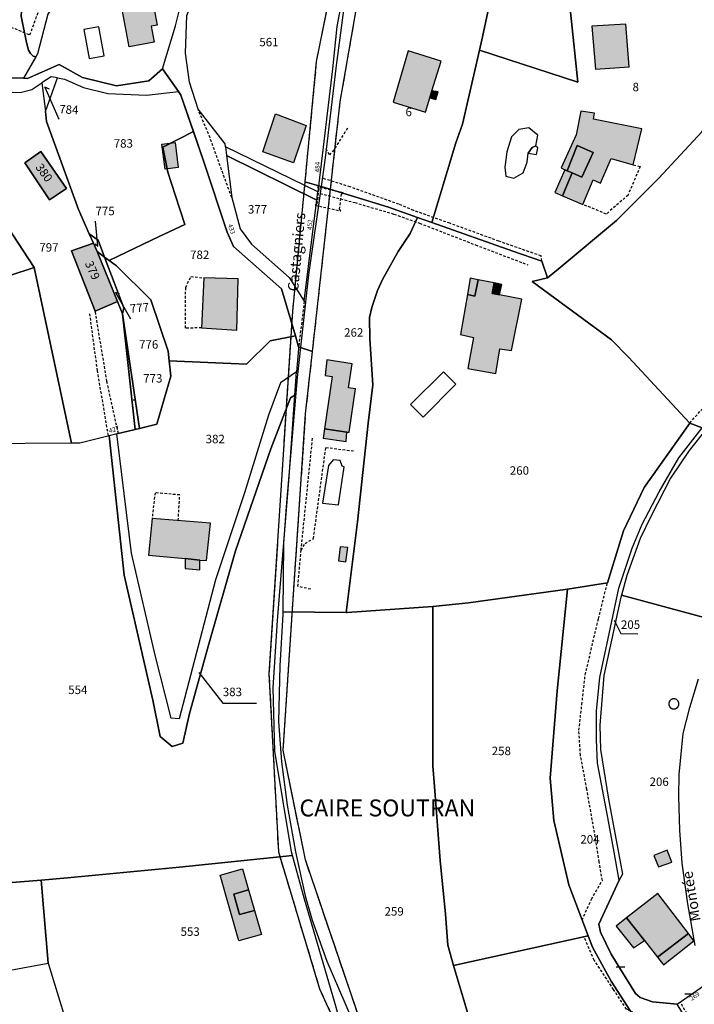
# Model space of a CAD drawing. Units: metres. Extents: x 1039839 to 1043116, y 6303868 to 6309809.
# Drawn here: x 1041347 to 1041506, y 6307798 to 6308031 of the extents above; entities that cross this region are included whole.
import ezdxf
from ezdxf.enums import TextEntityAlignment as Align

# ---------------------------------------------------------------- set-up
doc = ezdxf.new("R2010")
doc.units = ezdxf.units.M
doc.linetypes.add('TOPO1', pattern=[1, 0.6, -0.4])
doc.linetypes.add('TOPO2', pattern=[2.4, 2, -0.4])
doc.layers.get('0').update_dxf_attribs({"color": 255, "linetype": 'CONTINUOUS'})
for name, color, linetype in [('ig_cad_bati_dur', 152, 'CONTINUOUS'), ('ig_cad_bati_dur_hach', 24, 'CONTINUOUS'), ('ig_cad_bati_leger', 215, 'CONTINUOUS'), ('ig_cad_bati_leger_hach', 243, 'CONTINUOUS'), ('ig_cad_detail_lineaire', 252, 'TOPO1'), ('ig_cad_fleche_de_rattachement', 3, 'CONTINUOUS'), ('ig_cad_hydro', 140, 'CONTINUOUS'), ('ig_cad_lieudit', 7, 'ByLayer'), ('ig_cad_lieudit_texte', 210, 'CONTINUOUS'), ('ig_cad_mitoyennete', 230, 'CONTINUOUS'), ('ig_cad_nom_voie', 8, 'CONTINUOUS'), ('ig_cad_numero_voie', 40, 'CONTINUOUS'), ('ig_cad_parcel', 3, 'CONTINUOUS'), ('ig_cad_parcel_num', 3, 'CONTINUOUS'), ('ig_cad_piscine_etang_bassin', 4, 'CONTINUOUS'), ('ig_cad_section', 20, 'TOPO2')]:
    doc.layers.add(name, color=color, linetype=linetype)
doc.styles.add('Times New Roman', font='times.ttf')

# ---------------------------------------------------------------- blocks, each defined once
blk = doc.blocks.new('MUR_NON_MIT')
blk.add_line((-1, 0.5), (1, 0.5))

msp = doc.modelspace()

# ---------------------------------------------------------------- hatches: boundary and pattern name
at = {"layer": 'ig_cad_bati_dur_hach'}
for points in [[(1041369.83, 6308038.36), (1041377.16, 6308039.7), (1041379.02, 6308029.55), (1041377.62, 6308029.3), (1041378.32, 6308025.51), (1041372.38, 6308024.43)], [(1041481.67, 6308029.27), (1041482.6, 6308019.1), (1041490.52, 6308019.69), (1041489.77, 6308029.74)], [(1041443.94, 6308014.03), (1041446.1, 6308021.05), (1041438.28, 6308023.43), (1041434.73, 6308011.32), (1041442.38, 6308008.97), (1041443.41, 6308012.34)], [(1041475.33, 6307995.36), (1041475.87, 6307995.13), (1041478.22, 6308001.05), (1041482.05, 6307999.46), (1041479.31, 6307993.62), (1041477.07, 6307994.6), (1041474.81, 6307989.22), (1041479.55, 6307987.17), (1041482.04, 6307993), (1041483.75, 6307992.21), (1041486.27, 6307998.04), (1041491.5, 6307996.5), (1041493.49, 6308005.03), (1041482.08, 6308007.28), (1041482.31, 6308008.75), (1041479.13, 6308009.21), (1041478, 6308003.64), (1041474.47, 6307995.78)], [(1041383.23, 6308001.82), (1041383.98, 6307995.87), (1041380.9, 6307995.47), (1041380.15, 6308001.43)], [(1041351.54, 6307999.67), (1041347.78, 6307996.98), (1041353.57, 6307988.26), (1041357.6, 6307990.94)], [(1041364.82, 6307976.02), (1041363.95, 6307978.01), (1041358.79, 6307976.17), (1041364.4, 6307961.97), (1041369.63, 6307964.25)], [(1041398.18, 6307969.6), (1041390.04, 6307969.79), (1041389.5, 6307957.98), (1041397.84, 6307957.45)], [(1041454.88, 6307969.37), (1041454.08, 6307965.48), (1041452.31, 6307965.85), (1041450.67, 6307956.43), (1041453.77, 6307955.69), (1041452.43, 6307948.39), (1041458.99, 6307947.23), (1041459.93, 6307953.05), (1041462.76, 6307952.65), (1041465.18, 6307964.76), (1041459.92, 6307965.81), (1041458.17, 6307966.1), (1041458.64, 6307968.62)], [(1041423.83, 6307933.31), (1041424.39, 6307933.31), (1041425.86, 6307943.55), (1041424.19, 6307943.78), (1041425.05, 6307949.49), (1041419.11, 6307950.44), (1041418.71, 6307946.72), (1041420.33, 6307946.53), (1041418.52, 6307934.11)], [(1041389.12, 6307903.12), (1041390.66, 6307902.98), (1041391.59, 6307911.8), (1041377.82, 6307912.91), (1041376.95, 6307904.29), (1041385.65, 6307903.46)], [(1041393.91, 6307828.68), (1041399.2, 6307830.18), (1041400.62, 6307825.2), (1041397.09, 6307824.19), (1041398.48, 6307819.33), (1041402, 6307820.33), (1041403.63, 6307814.6), (1041398.34, 6307813.09)], [(1041504.54, 6307814.82), (1041497.32, 6307824.31), (1041489.93, 6307818.53), (1041494.14, 6307813.24), (1041497.18, 6307809.3)]]:
    msp.add_hatch(color=256, dxfattribs=at).paths.add_polyline_path(points)
at = {"layer": 'ig_cad_bati_leger_hach'}
for points in [[(1041443.94, 6308014.03), (1041443.41, 6308012.34), (1041444.88, 6308011.93), (1041445.37, 6308013.74)], [(1041406.98, 6308008.57), (1041414.19, 6308005.78), (1041411.2, 6307997.01), (1041403.96, 6307999.59)], [(1041475.87, 6307995.13), (1041477.07, 6307994.6), (1041479.31, 6307993.62), (1041482.05, 6307999.46), (1041478.22, 6308001.05)], [(1041475.33, 6307995.36), (1041472.97, 6307990.01), (1041474.81, 6307989.22), (1041477.07, 6307994.6), (1041475.87, 6307995.13)], [(1041454.88, 6307969.37), (1041452.99, 6307969.76), (1041452.31, 6307965.85), (1041454.08, 6307965.48)], [(1041458.64, 6307968.62), (1041458.17, 6307966.1), (1041459.92, 6307965.81), (1041460.42, 6307968.27)], [(1041423.83, 6307933.31), (1041418.52, 6307934.11), (1041418.21, 6307931.94), (1041423.64, 6307931.13)], [(1041422.23, 6307906.2), (1041421.86, 6307902.9), (1041423.56, 6307902.71), (1041424.04, 6307906.06)], [(1041389.12, 6307903.12), (1041385.65, 6307903.46), (1041385.63, 6307901.11), (1041389.08, 6307900.81)], [(1041496.32, 6307833.26), (1041497.47, 6307830.62), (1041500.6, 6307831.73), (1041499.53, 6307834.58)], [(1041397.09, 6307824.19), (1041400.62, 6307825.2), (1041402, 6307820.33), (1041398.48, 6307819.33)], [(1041489.93, 6307818.53), (1041487.44, 6307816.59), (1041491.54, 6307811.44), (1041494.14, 6307813.24)], [(1041504.54, 6307814.82), (1041497.18, 6307809.3), (1041498.63, 6307807.43), (1041505.82, 6307813.11)]]:
    msp.add_hatch(color=256, dxfattribs=at).paths.add_polyline_path(points)

# ---------------------------------------------------------------- linework, layer by layer
at = {"layer": 'ig_cad_bati_dur'}
for points in [[(1041369.83, 6308038.36), (1041377.16, 6308039.7), (1041379.02, 6308029.55), (1041377.62, 6308029.3), (1041378.32, 6308025.51), (1041372.38, 6308024.43)], [(1041481.67, 6308029.27), (1041482.6, 6308019.1), (1041490.52, 6308019.69), (1041489.77, 6308029.74)], [(1041443.94, 6308014.03), (1041446.1, 6308021.05), (1041438.28, 6308023.43), (1041434.73, 6308011.32), (1041442.38, 6308008.97), (1041443.41, 6308012.34)], [(1041475.33, 6307995.36), (1041475.87, 6307995.13), (1041478.22, 6308001.05), (1041482.05, 6307999.46), (1041479.31, 6307993.62), (1041477.07, 6307994.6), (1041474.81, 6307989.22), (1041479.55, 6307987.17), (1041482.04, 6307993), (1041483.75, 6307992.21), (1041486.27, 6307998.04), (1041491.5, 6307996.5), (1041493.49, 6308005.03), (1041482.08, 6308007.28), (1041482.31, 6308008.75), (1041479.13, 6308009.21), (1041478, 6308003.64), (1041474.47, 6307995.78)], [(1041383.23, 6308001.82), (1041383.98, 6307995.87), (1041380.9, 6307995.47), (1041380.15, 6308001.43)], [(1041351.54, 6307999.67), (1041347.78, 6307996.98), (1041353.57, 6307988.26), (1041357.6, 6307990.94)], [(1041364.82, 6307976.02), (1041363.95, 6307978.01), (1041358.79, 6307976.17), (1041364.4, 6307961.97), (1041369.63, 6307964.25)], [(1041398.18, 6307969.6), (1041390.04, 6307969.79), (1041389.5, 6307957.98), (1041397.84, 6307957.45)], [(1041454.88, 6307969.37), (1041454.08, 6307965.48), (1041452.31, 6307965.85), (1041450.67, 6307956.43), (1041453.77, 6307955.69), (1041452.43, 6307948.39), (1041458.99, 6307947.23), (1041459.93, 6307953.05), (1041462.76, 6307952.65), (1041465.18, 6307964.76), (1041459.92, 6307965.81), (1041458.17, 6307966.1), (1041458.64, 6307968.62)], [(1041423.83, 6307933.31), (1041424.39, 6307933.31), (1041425.86, 6307943.55), (1041424.19, 6307943.78), (1041425.05, 6307949.49), (1041419.11, 6307950.44), (1041418.71, 6307946.72), (1041420.33, 6307946.53), (1041418.52, 6307934.11)], [(1041389.12, 6307903.12), (1041390.66, 6307902.98), (1041391.59, 6307911.8), (1041377.82, 6307912.91), (1041376.95, 6307904.29), (1041385.65, 6307903.46)], [(1041393.91, 6307828.68), (1041399.2, 6307830.18), (1041400.62, 6307825.2), (1041397.09, 6307824.19), (1041398.48, 6307819.33), (1041402, 6307820.33), (1041403.63, 6307814.6), (1041398.34, 6307813.09)], [(1041504.54, 6307814.82), (1041497.32, 6307824.31), (1041489.93, 6307818.53), (1041494.14, 6307813.24), (1041497.18, 6307809.3)]]:
    msp.add_lwpolyline(points, close=True, dxfattribs=at)
at = {"layer": 'ig_cad_bati_leger'}
for points in [[(1041443.94, 6308014.03), (1041443.41, 6308012.34), (1041444.88, 6308011.93), (1041445.37, 6308013.74)], [(1041406.98, 6308008.57), (1041414.19, 6308005.78), (1041411.2, 6307997.01), (1041403.96, 6307999.59)], [(1041475.87, 6307995.13), (1041477.07, 6307994.6), (1041479.31, 6307993.62), (1041482.05, 6307999.46), (1041478.22, 6308001.05)], [(1041475.33, 6307995.36), (1041472.97, 6307990.01), (1041474.81, 6307989.22), (1041477.07, 6307994.6), (1041475.87, 6307995.13)], [(1041454.88, 6307969.37), (1041452.99, 6307969.76), (1041452.31, 6307965.85), (1041454.08, 6307965.48)], [(1041458.64, 6307968.62), (1041458.17, 6307966.1), (1041459.92, 6307965.81), (1041460.42, 6307968.27)], [(1041423.83, 6307933.31), (1041418.52, 6307934.11), (1041418.21, 6307931.94), (1041423.64, 6307931.13)], [(1041422.23, 6307906.2), (1041421.86, 6307902.9), (1041423.56, 6307902.71), (1041424.04, 6307906.06)], [(1041389.12, 6307903.12), (1041385.65, 6307903.46), (1041385.63, 6307901.11), (1041389.08, 6307900.81)], [(1041496.32, 6307833.26), (1041497.47, 6307830.62), (1041500.6, 6307831.73), (1041499.53, 6307834.58)], [(1041397.09, 6307824.19), (1041400.62, 6307825.2), (1041402, 6307820.33), (1041398.48, 6307819.33)], [(1041489.93, 6307818.53), (1041487.44, 6307816.59), (1041491.54, 6307811.44), (1041494.14, 6307813.24)], [(1041504.54, 6307814.82), (1041497.18, 6307809.3), (1041498.63, 6307807.43), (1041505.82, 6307813.11)]]:
    msp.add_lwpolyline(points, close=True, dxfattribs=at)
at = {"layer": 'ig_cad_detail_lineaire'}
for points in [[(1041343.52, 6308029.46), (1041348.97, 6308027.21), (1041352.29, 6308036.4)], [(1041396.63, 6307988.78), (1041391.5, 6308002.91), (1041388.68, 6308009.66)], [(1041504.82, 6307935.5), (1041510.84, 6307942.23), (1041520.87, 6307952.99), (1041522.85, 6307955.28), (1041526.55, 6307958.54), (1041534.13, 6307962.98), (1041540.37, 6307966.4), (1041543.2, 6307968.16), (1041546.27, 6307971.08), (1041548.3, 6307975.21), (1041548.88, 6307979.58), (1041547.26, 6307988.16), (1041546.02, 6307993.58), (1041546.07, 6307996.86), (1041546.86, 6308008.87)], [(1041423.96, 6308005.15), (1041420.73, 6308000.05), (1041419.69, 6307998.9), (1041418.94, 6308000.27)], [(1041491.5, 6307996.5), (1041493.11, 6307996.12), (1041490.28, 6307989.38), (1041485.13, 6307984.89), (1041479.55, 6307987.17)], [(1041469.87, 6307973.77), (1041469.7, 6307974.99), (1041459.76, 6307978.46), (1041448.18, 6307982.69), (1041439.61, 6307985.73), (1041436.14, 6307987.18), (1041424.62, 6307991.29), (1041418.02, 6307993.36)], [(1041417.5, 6307989.75), (1041425.69, 6307987.59), (1041434.96, 6307984.87), (1041441.02, 6307982.72), (1041454.22, 6307977.6), (1041466.55, 6307972.89)], [(1041389.5, 6307957.98), (1041385.72, 6307957.92), (1041385.75, 6307967.55), (1041386.99, 6307970.14), (1041390.04, 6307969.79)], [(1041413.77, 6307964.29), (1041412.43, 6307953.51)], [(1041369.84, 6307933), (1041367.13, 6307945.36), (1041364.4, 6307961.97)], [(1041363.03, 6307961.34), (1041364.82, 6307947.94), (1041367.44, 6307932.4)], [(1041415.29, 6307896.2), (1041412.26, 6307896.92), (1041413.01, 6307905.42), (1041415.73, 6307931.95)], [(1041413.01, 6307905.42), (1041413.95, 6307907.04), (1041415.93, 6307908.2), (1041418.86, 6307929.72), (1041425.61, 6307928.87)], [(1041383.98, 6307912.42), (1041384.34, 6307918.5), (1041378.51, 6307919.02), (1041377.82, 6307912.91)], [(1041479.43, 6307818.05), (1041481.61, 6307823), (1041484.19, 6307827.42), (1041483.46, 6307831.79), (1041482.33, 6307838.72), (1041480.51, 6307848.94), (1041479.02, 6307856.99), (1041478.64, 6307862.9), (1041479.36, 6307868.97), (1041480.13, 6307876), (1041483.27, 6307889.25), (1041485.39, 6307897.7)], [(1041514.4, 6307770.62), (1041509.84, 6307778.45), (1041507.31, 6307782.14), (1041501.56, 6307790.64), (1041499.2, 6307793.23), (1041496.19, 6307794.65), (1041493.22, 6307795.44), (1041489.9, 6307796.97), (1041486.86, 6307801.59), (1041482.29, 6307808.52), (1041479.82, 6307814.11)], [(1041518.35, 6307771), (1041511.66, 6307782.88), (1041502.57, 6307798.69)]]:
    msp.add_lwpolyline(points, dxfattribs=at)
msp.add_lwpolyline([(1041416.36, 6307986.96), (1041422.37, 6307985.62), (1041422.08, 6307986.03), (1041422.58, 6307989.63), (1041422.96, 6307989.9), (1041416.93, 6307991.25), (1041417.22, 6307990.84), (1041416.74, 6307987.23)], close=True, dxfattribs=at)
at = {"layer": 'ig_cad_fleche_de_rattachement'}
for points in [[(1041353.57, 6308014.41), (1041352.49, 6308014.83), (1041355.79, 6308007.3)], [(1041364.33, 6307977.83), (1041364.97, 6307977.29), (1041364.46, 6307983.17)], [(1041370.14, 6307966.06), (1041369.17, 6307966.31), (1041372.7, 6307960.11)], [(1041373.32, 6307940.95), (1041373.82, 6307940.98)], [(1041486.96, 6307888.92), (1041488.57, 6307885.73), (1041492.55, 6307885.71)], [(1041388.86, 6307876.53), (1041394.51, 6307869.33), (1041402.47, 6307869.28)]]:
    msp.add_lwpolyline(points, dxfattribs=at)
at = {"layer": 'ig_cad_hydro'}
msp.add_lwpolyline([(1041416.94, 6307990.11), (1041395.17, 6308000.77), (1041395.42, 6307998.73), (1041416.72, 6307988.16)], close=True, dxfattribs=at)
at = {"layer": 'ig_cad_lieudit'}
for points in [[(1041423.48, 6308054.98), (1041416.61, 6308020.9), (1041413.9, 6307992.52), (1041417.73, 6307991.37), (1041433.69, 6307986.54), (1041440.53, 6307984.1), (1041443.9, 6307982.9), (1041463.03, 6307976.09), (1041469.87, 6307973.77), (1041471.22, 6307969.83), (1041467.62, 6307968.92), (1041486.35, 6307955.19), (1041490.35, 6307951.04), (1041504.76, 6307935.53), (1041504.82, 6307935.5), (1041507.77, 6307934.39)], [(1041342.42, 6308017.04), (1041347.45, 6308016.96), (1041348.37, 6308016.94), (1041355.83, 6308020.22), (1041361.37, 6308017.13), (1041369.38, 6308015.2), (1041377.04, 6308016.36), (1041380.25, 6308019.2), (1041384.04, 6308013.81), (1041384.61, 6308013), (1041390.06, 6307997.21), (1041395.57, 6307980.59), (1041397.05, 6307977.19), (1041408.4, 6307967.18), (1041411.67, 6307956.07), (1041412.43, 6307953.51), (1041415.72, 6307952.4), (1041422.25, 6308011.43), (1041429.37, 6308052.21)], [(1041436.64, 6307765.75), (1041414.04, 6307832.3), (1041408.77, 6307858.21), (1041414.09, 6307937.7), (1041415.72, 6307952.4), (1041412.43, 6307953.51), (1041411.67, 6307956.07), (1041408.4, 6307967.18), (1041397.05, 6307977.19), (1041395.57, 6307980.59), (1041390.06, 6307997.21), (1041384.61, 6308013), (1041384.04, 6308013.81), (1041380.25, 6308019.2), (1041377.04, 6308016.36), (1041369.38, 6308015.2), (1041361.37, 6308017.13), (1041355.83, 6308020.22), (1041348.37, 6308016.94), (1041347.45, 6308016.96), (1041342.42, 6308017.04)], [(1041492.25, 6307794.26), (1041486.29, 6307803.57), (1041481.87, 6307811.65), (1041480.84, 6307814.34), (1041476.27, 6307826.34), (1041472.72, 6307841.6), (1041471.84, 6307851.57), (1041473.51, 6307872.18), (1041475.97, 6307896.21), (1041485.39, 6307897.7), (1041489.22, 6307910.05), (1041494.09, 6307920.28), (1041504.82, 6307935.5), (1041504.76, 6307935.53), (1041490.35, 6307951.04), (1041486.35, 6307955.19), (1041467.62, 6307968.92), (1041471.22, 6307969.83), (1041469.87, 6307973.77), (1041463.03, 6307976.09), (1041443.9, 6307982.9), (1041440.53, 6307984.1), (1041433.69, 6307986.54), (1041417.73, 6307991.37), (1041413.9, 6307992.52), (1041410.96, 6307961.87), (1041405.43, 6307876.23), (1041407.65, 6307834.14), (1041417.39, 6307801.8), (1041450.57, 6307728.82)], [(1041507.77, 6307934.39), (1041504.82, 6307935.5), (1041494.09, 6307920.28), (1041489.22, 6307910.05), (1041485.39, 6307897.7), (1041475.97, 6307896.21), (1041473.51, 6307872.18), (1041471.84, 6307851.57), (1041472.72, 6307841.6), (1041476.27, 6307826.34), (1041480.84, 6307814.34), (1041481.87, 6307811.65), (1041486.29, 6307803.57), (1041492.25, 6307794.26)]]:
    msp.add_lwpolyline(points, dxfattribs=at)
at = {"layer": 'ig_cad_parcel'}
for points in [[(1041334.54, 6308084.77), (1041363.36, 6308070.89), (1041359.1, 6308066.77), (1041345.97, 6308054.04), (1041351.51, 6308050.96), (1041351.13, 6308050.19), (1041351.29, 6308047.46), (1041351.72, 6308044.96), (1041351.57, 6308042.43), (1041350.46, 6308039.69), (1041346.97, 6308032.92), (1041346.87, 6308031.66), (1041348.18, 6308025.43), (1041348.61, 6308023.61), (1041349.06, 6308022.83), (1041349.74, 6308022.23), (1041350.33, 6308022.05), (1041347.45, 6308016.96), (1041345.21, 6308017)], [(1041475.92, 6308039.56), (1041478.38, 6308016.05), (1041455.15, 6308023.62), (1041451.12, 6308006.09), (1041449.59, 6308001.75), (1041443.9, 6307982.9), (1041463.03, 6307976.09), (1041469.87, 6307973.77), (1041471.22, 6307969.83), (1041473.76, 6307971.86), (1041487.55, 6307983.38), (1041497.51, 6307993.36), (1041507.7, 6308004.29), (1041513, 6308010.85), (1041514.88, 6308020.94), (1041511.73, 6308029.63), (1041505.16, 6308047.63)], [(1041457.31, 6308033.4), (1041455.71, 6308026.09), (1041455.15, 6308023.62), (1041478.38, 6308016.05), (1041475.92, 6308039.56)], [(1041507.7, 6308004.29), (1041497.51, 6307993.36), (1041487.55, 6307983.38), (1041473.76, 6307971.86), (1041471.22, 6307969.83), (1041467.62, 6307968.92), (1041486.35, 6307955.19), (1041490.35, 6307951.04), (1041504.76, 6307935.53), (1041504.82, 6307935.5), (1041507.77, 6307934.39)], [(1041321.16, 6307962.76), (1041349.95, 6307972.24), (1041358.76, 6307930.72), (1041336.71, 6307930.6)], [(1041336.77, 6307826.3), (1041351.61, 6307827.5), (1041357.87, 6307828), (1041384.26, 6307830.5), (1041410.96, 6307833.32), (1041410.72, 6307834.18), (1041406.8, 6307857.94), (1041406.42, 6307872.92), (1041407.47, 6307888.84), (1041410.17, 6307922.79), (1041411.57, 6307942.08), (1041410.52, 6307941.42), (1041405.85, 6307929.39), (1041397.5, 6307905.28), (1041391.28, 6307883.56), (1041386.64, 6307866.82), (1041385.1, 6307859.83), (1041382.52, 6307859.04), (1041379.75, 6307861.43), (1041377.97, 6307869.97), (1041371.23, 6307899.54), (1041367.7, 6307932.46), (1041360.77, 6307930.74), (1041358.76, 6307930.72), (1041336.71, 6307930.6)], [(1041513.71, 6307778.76), (1041501.83, 6307798.19), (1041496.07, 6307798.7), (1041493.15, 6307799.73), (1041492.05, 6307800.67), (1041486.3, 6307809.99), (1041483.74, 6307815.16), (1041483.35, 6307817.08), (1041488.18, 6307827.5), (1041486.83, 6307834.94), (1041485.51, 6307842.25), (1041483.06, 6307855.11), (1041482.81, 6307860.61), (1041482.82, 6307867.4), (1041483.58, 6307875.37), (1041485.54, 6307884.55), (1041488.11, 6307896.46), (1041491.23, 6307905.96), (1041493.59, 6307911.62), (1041497.59, 6307919.24), (1041502.28, 6307927.24), (1041507.77, 6307934.39), (1041504.82, 6307935.5), (1041494.09, 6307920.28), (1041489.22, 6307910.05), (1041485.39, 6307897.7), (1041475.97, 6307896.21), (1041473.51, 6307872.18), (1041471.84, 6307851.57), (1041472.72, 6307841.6), (1041476.27, 6307826.34), (1041480.84, 6307814.34), (1041481.87, 6307811.65), (1041486.29, 6307803.57), (1041492.25, 6307794.26)], [(1041508.7, 6307934.04), (1041504.73, 6307929.04), (1041500.31, 6307922.43), (1041495.69, 6307913.6), (1041493.1, 6307908.21), (1041489.98, 6307899.45), (1041488.7, 6307894.8), (1041488.59, 6307894.37), (1041484.54, 6307875.8), (1041483.6, 6307864.09), (1041483.76, 6307858.31), (1041485.61, 6307846.63), (1041488.91, 6307828.85), (1041488.18, 6307827.5), (1041486.83, 6307834.94), (1041485.51, 6307842.25), (1041483.06, 6307855.11), (1041482.81, 6307860.61), (1041482.82, 6307867.4), (1041483.58, 6307875.37), (1041485.54, 6307884.55), (1041488.11, 6307896.46), (1041491.23, 6307905.96), (1041493.59, 6307911.62), (1041497.59, 6307919.24), (1041502.28, 6307927.24), (1041507.77, 6307934.39)], [(1041514.08, 6307887.99), (1041488.7, 6307894.8), (1041488.59, 6307894.37), (1041484.54, 6307875.8), (1041483.6, 6307864.09), (1041483.76, 6307858.31), (1041485.61, 6307846.63), (1041488.91, 6307828.85), (1041488.18, 6307827.5), (1041483.35, 6307817.08), (1041483.74, 6307815.16), (1041486.3, 6307809.99), (1041492.05, 6307800.67), (1041493.15, 6307799.73), (1041496.07, 6307798.7), (1041501.83, 6307798.19), (1041508.34, 6307802.64)], [(1041456.4, 6307782.5), (1041450.13, 6307803.56), (1041449.05, 6307807.32), (1041447.67, 6307812.08), (1041447.12, 6307819.42), (1041445.9, 6307832.1), (1041444.53, 6307849.59), (1041444.11, 6307854.52), (1041444.16, 6307863.81), (1041444.13, 6307892.14), (1041423.87, 6307890.69), (1041423.7, 6307890.69), (1041408.69, 6307890.87), (1041408.69, 6307890.28), (1041407.97, 6307878.15), (1041407.71, 6307864.97), (1041408.41, 6307855.43), (1041409.71, 6307845.22), (1041411.7, 6307834.14), (1041413.96, 6307823.77), (1041415.6, 6307818.01), (1041419.06, 6307808.29), (1041427.85, 6307788.07)], [(1041506.13, 6307812.01), (1041504.4, 6307821.88), (1041503.04, 6307831.47), (1041502.47, 6307839.24), (1041502.22, 6307847.27), (1041502.37, 6307852.46), (1041503.3, 6307862.13), (1041504.89, 6307868.23), (1041506.91, 6307875.03)], [(1041328.36, 6307803.29), (1041353.28, 6307807.88), (1041351.61, 6307827.5), (1041336.77, 6307826.3)]]:
    msp.add_lwpolyline(points, dxfattribs=at)
for points in [[(1041422.76, 6308036.39), (1041421.48, 6308029.22), (1041420.4, 6308019.19), (1041416.94, 6307990.11), (1041395.17, 6308000.77), (1041395.08, 6308001.47), (1041388.68, 6308009.66), (1041386.63, 6308016.04), (1041385.72, 6308022.9), (1041386.04, 6308031.84), (1041387.62, 6308035.9), (1041396.32, 6308055.52)], [(1041351.51, 6308050.96), (1041352.82, 6308050.22), (1041355.31, 6308036.84), (1041354.15, 6308034.56), (1041353.92, 6308033.18), (1041353.16, 6308032.1), (1041350.73, 6308022.75), (1041350.33, 6308022.05), (1041349.74, 6308022.23), (1041349.06, 6308022.83), (1041348.61, 6308023.61), (1041348.18, 6308025.43), (1041346.87, 6308031.66), (1041346.97, 6308032.92), (1041350.46, 6308039.69), (1041351.57, 6308042.43), (1041351.72, 6308044.96), (1041351.29, 6308047.46), (1041351.13, 6308050.19)], [(1041347.45, 6308016.96), (1041348.37, 6308016.94), (1041355.83, 6308020.22), (1041361.37, 6308017.13), (1041369.38, 6308015.2), (1041377.04, 6308016.36), (1041380.25, 6308019.2), (1041383.38, 6308029.33), (1041386.23, 6308041.12), (1041386.68, 6308042.1), (1041367.15, 6308045.73), (1041357.96, 6308038.92), (1041353.92, 6308033.18), (1041353.16, 6308032.1), (1041350.73, 6308022.75), (1041350.33, 6308022.05)], [(1041417.73, 6307991.37), (1041433.69, 6307986.54), (1041440.53, 6307984.1), (1041443.9, 6307982.9), (1041449.59, 6308001.75), (1041451.12, 6308006.09), (1041455.15, 6308023.62), (1041455.71, 6308026.09), (1041457.31, 6308033.4), (1041435.83, 6308037.47), (1041423.89, 6308039.69), (1041421.31, 6308019.96), (1041418.7, 6307998.2)], [(1041327.67, 6308014.39), (1041346.64, 6308013.57), (1041349.4, 6308014.29), (1041351.76, 6308015.86), (1041352.6, 6308009.13), (1041352.86, 6308006.75), (1041360.41, 6307985.95), (1041362.95, 6307980.24), (1041363.95, 6307978.01), (1041358.79, 6307976.17), (1041364.4, 6307961.97), (1041369.63, 6307964.25), (1041370.84, 6307961.27), (1041373.84, 6307933.99), (1041369.51, 6307932.91), (1041367.7, 6307932.46), (1041360.77, 6307930.74), (1041358.76, 6307930.72), (1041349.95, 6307972.24), (1041329.72, 6308003.16)], [(1041352.6, 6308009.13), (1041355.45, 6308017.06), (1041353.96, 6308017.31), (1041351.76, 6308015.86)], [(1041367.65, 6307973.92), (1041366.6, 6307974.7), (1041365.1, 6307978.68), (1041362.95, 6307980.24), (1041360.41, 6307985.95), (1041352.86, 6308006.75), (1041352.6, 6308009.13), (1041355.45, 6308017.06), (1041357.14, 6308016.76), (1041361.59, 6308014.76), (1041367.35, 6308013.37), (1041376.53, 6308012.98), (1041384.04, 6308013.81), (1041384.61, 6308013), (1041387.59, 6308004.37), (1041380.32, 6308000.69), (1041381.5, 6307994.82), (1041383.27, 6307989.39), (1041385.52, 6307982.42), (1041379.47, 6307979.54), (1041369.78, 6307974.93)], [(1041306.61, 6308006.16), (1041309.54, 6308007.23), (1041315.04, 6308013.28), (1041319.24, 6308014.75), (1041327.67, 6308014.39), (1041329.72, 6308003.16), (1041349.95, 6307972.24), (1041321.16, 6307962.76), (1041316.3, 6307977.61), (1041315.71, 6307979.78), (1041314.57, 6307981.71), (1041312.23, 6307984.64), (1041311.16, 6307986.23), (1041310.19, 6307987.88), (1041305.87, 6307996.46), (1041303.84, 6308000.03)], [(1041381.86, 6307950.18), (1041381.64, 6307952.46), (1041377.51, 6307964.62), (1041369.42, 6307972.61), (1041367.65, 6307973.92), (1041369.78, 6307974.93), (1041379.47, 6307979.54), (1041385.52, 6307982.42), (1041383.27, 6307989.39), (1041381.5, 6307994.82), (1041380.32, 6308000.69), (1041387.59, 6308004.37), (1041390.06, 6307997.21), (1041395.57, 6307980.59), (1041397.05, 6307977.19), (1041408.4, 6307967.18), (1041411.67, 6307956.07), (1041405.74, 6307954.89), (1041400.08, 6307949.42)], [(1041353.57, 6307988.26), (1041357.6, 6307990.94), (1041351.54, 6307999.67), (1041347.78, 6307996.98)], [(1041351.54, 6307999.67), (1041357.6, 6307990.94), (1041353.57, 6307988.26), (1041347.78, 6307996.98)], [(1041416.72, 6307988.16), (1041395.42, 6307998.73), (1041396.63, 6307988.78), (1041398.62, 6307981.38), (1041401.31, 6307977.77), (1041410.16, 6307969.9), (1041413.77, 6307964.29), (1041416.14, 6307983.31)], [(1041408.69, 6307890.87), (1041423.7, 6307890.69), (1041426.32, 6307912.18), (1041428.89, 6307935.45), (1041429.93, 6307944.56), (1041429.27, 6307955.42), (1041429.2, 6307960.46), (1041429.76, 6307962.81), (1041431.05, 6307966.83), (1041432.23, 6307969.45), (1041435.92, 6307976.04), (1041438.82, 6307980.25), (1041440.53, 6307984.1), (1041433.69, 6307986.54), (1041417.73, 6307991.37), (1041414.78, 6307970.53), (1041412.11, 6307946.24), (1041409.48, 6307915.73), (1041408.88, 6307907.02)], [(1041423.7, 6307890.69), (1041423.87, 6307890.69), (1041444.13, 6307892.14), (1041452.59, 6307893.01), (1041475.97, 6307896.21), (1041485.39, 6307897.7), (1041489.22, 6307910.05), (1041494.09, 6307920.28), (1041504.82, 6307935.5), (1041504.76, 6307935.53), (1041490.35, 6307951.04), (1041486.35, 6307955.19), (1041467.62, 6307968.92), (1041471.22, 6307969.83), (1041469.87, 6307973.77), (1041463.03, 6307976.09), (1041443.9, 6307982.9), (1041440.53, 6307984.1), (1041438.82, 6307980.25), (1041435.92, 6307976.04), (1041432.23, 6307969.45), (1041431.05, 6307966.83), (1041429.76, 6307962.81), (1041429.2, 6307960.46), (1041429.27, 6307955.42), (1041429.93, 6307944.56), (1041428.89, 6307935.45), (1041426.32, 6307912.18)], [(1041366.6, 6307974.7), (1041364.82, 6307976.02), (1041363.95, 6307978.01), (1041362.95, 6307980.24), (1041365.1, 6307978.68)], [(1041364.82, 6307976.02), (1041369.63, 6307964.25), (1041364.4, 6307961.97), (1041358.79, 6307976.17), (1041363.95, 6307978.01)], [(1041370.84, 6307961.27), (1041369.63, 6307964.25), (1041364.82, 6307976.02), (1041366.6, 6307974.7), (1041371.12, 6307962.72)], [(1041366.6, 6307974.7), (1041367.65, 6307973.92), (1041369.42, 6307972.61), (1041377.51, 6307964.62), (1041381.64, 6307952.46), (1041381.86, 6307950.18), (1041382.22, 6307946.55), (1041378.96, 6307935.26), (1041374.81, 6307934.23), (1041370.84, 6307961.27), (1041371.12, 6307962.72)], [(1041370.84, 6307961.27), (1041374.81, 6307934.23), (1041373.84, 6307933.99)], [(1041411.97, 6307947.59), (1041408.17, 6307944.97), (1041405.28, 6307937.38), (1041399.61, 6307919.03), (1041392.78, 6307898.45), (1041384.18, 6307865.59), (1041382.35, 6307865.75), (1041378.56, 6307880.65), (1041372.94, 6307904.76), (1041369.51, 6307932.91), (1041373.84, 6307933.99), (1041374.81, 6307934.23), (1041378.96, 6307935.26), (1041382.22, 6307946.55), (1041381.86, 6307950.18), (1041400.08, 6307949.42), (1041405.74, 6307954.89), (1041411.67, 6307956.07), (1041412.43, 6307953.51), (1041412.38, 6307953.03)], [(1041411.97, 6307947.59), (1041408.17, 6307944.97), (1041405.28, 6307937.38), (1041399.61, 6307919.03), (1041392.78, 6307898.45), (1041384.18, 6307865.59), (1041382.35, 6307865.75), (1041378.56, 6307880.65), (1041372.94, 6307904.76), (1041369.51, 6307932.91), (1041367.7, 6307932.46), (1041371.23, 6307899.54), (1041377.97, 6307869.97), (1041379.75, 6307861.43), (1041382.52, 6307859.04), (1041385.1, 6307859.83), (1041386.64, 6307866.82), (1041391.28, 6307883.56), (1041397.5, 6307905.28), (1041405.85, 6307929.39), (1041410.52, 6307941.42), (1041411.57, 6307942.08)], [(1041508.7, 6307934.04), (1041504.73, 6307929.04), (1041500.31, 6307922.43), (1041495.69, 6307913.6), (1041493.1, 6307908.21), (1041489.98, 6307899.45), (1041488.7, 6307894.8), (1041514.08, 6307887.99), (1041516.42, 6307891.68), (1041519.91, 6307896.59), (1041531.56, 6307908.46), (1041540.81, 6307917.15), (1041536.57, 6307923.51)], [(1041444.13, 6307892.14), (1041444.16, 6307863.81), (1041444.11, 6307854.52), (1041444.53, 6307849.59), (1041445.9, 6307832.1), (1041447.12, 6307819.42), (1041447.67, 6307812.08), (1041449.05, 6307807.32), (1041480.84, 6307814.34), (1041476.27, 6307826.34), (1041472.72, 6307841.6), (1041471.84, 6307851.57), (1041473.51, 6307872.18), (1041475.97, 6307896.21), (1041452.59, 6307893.01)], [(1041410.96, 6307833.32), (1041384.26, 6307830.5), (1041357.87, 6307828), (1041351.61, 6307827.5), (1041353.28, 6307807.88), (1041357.53, 6307794.02), (1041357.71, 6307791.03), (1041355.46, 6307786.29), (1041355.62, 6307783.98), (1041386.63, 6307786.6), (1041423.68, 6307789), (1041420.92, 6307798.78), (1041413.84, 6307822.98)], [(1041465.11, 6307762.26), (1041469.04, 6307754.34), (1041478.51, 6307758.1), (1041476.36, 6307764.83), (1041488.53, 6307767.39), (1041491.84, 6307767.81), (1041497.57, 6307768.54), (1041510.24, 6307770.13), (1041505.24, 6307776.65), (1041492.25, 6307794.26), (1041486.29, 6307803.57), (1041481.87, 6307811.65), (1041480.84, 6307814.34), (1041449.05, 6307807.32), (1041450.13, 6307803.56), (1041456.4, 6307782.5), (1041462.54, 6307767.44)], [(1041355.62, 6307783.98), (1041356.82, 6307768.18), (1041356.96, 6307766.34), (1041356.69, 6307757.59), (1041312.3, 6307759.82), (1041292.03, 6307762.45), (1041291.72, 6307767.14), (1041289.76, 6307778.57), (1041289.47, 6307787.1), (1041289.91, 6307792.79), (1041290.73, 6307795.54), (1041291.3, 6307797.47), (1041291.44, 6307798.88), (1041300.24, 6307797.88), (1041328.36, 6307803.29), (1041353.28, 6307807.88), (1041357.53, 6307794.02), (1041357.71, 6307791.03), (1041355.46, 6307786.29)]]:
    msp.add_lwpolyline(points, close=True, dxfattribs=at)
at = {"layer": 'ig_cad_piscine_etang_bassin'}
for points in [[(1041361.68, 6308028.5), (1041362.95, 6308021.65), (1041366.48, 6308022.31), (1041365.22, 6308029.16)], [(1041466.68, 6307999.31), (1041467.61, 6308000.6), (1041468.44, 6308001.03), (1041468.96, 6308003.53), (1041466.79, 6308005.22), (1041464.45, 6308004.85), (1041462.71, 6308003.13), (1041461.62, 6307999.61), (1041461.16, 6307995.95), (1041461.39, 6307993.83), (1041463.3, 6307993.38), (1041465.5, 6307994.59), (1041466.39, 6307997.15)], [(1041466.68, 6307999.31), (1041468.66, 6307998.95), (1041468.91, 6308000.53), (1041468.43, 6308000.97), (1041468.44, 6308001.03), (1041467.61, 6308000.6)], [(1041449.56, 6307944.67), (1041446.64, 6307947.59), (1041438.85, 6307939.84), (1041441.84, 6307936.9)], [(1041421.82, 6307916.13), (1041423.17, 6307925.13), (1041422.72, 6307925.3), (1041422.23, 6307926.66), (1041420.61, 6307926.81), (1041419.47, 6307925.47), (1041418.05, 6307916.55)], [(1041502.26, 6307869.12), (1041502.26, 6307869.14), (1041502.26, 6307869.16), (1041502.26, 6307869.18), (1041502.26, 6307869.2), (1041502.26, 6307869.22), (1041502.26, 6307869.24), (1041502.25, 6307869.27), (1041502.25, 6307869.29), (1041502.25, 6307869.31), (1041502.24, 6307869.33), (1041502.24, 6307869.35), (1041502.24, 6307869.37), (1041502.23, 6307869.39), (1041502.23, 6307869.41), (1041502.22, 6307869.43), (1041502.22, 6307869.45), (1041502.21, 6307869.47), (1041502.2, 6307869.49), (1041502.2, 6307869.51), (1041502.19, 6307869.53), (1041502.18, 6307869.55), (1041502.18, 6307869.57), (1041502.17, 6307869.58), (1041502.16, 6307869.6), (1041502.15, 6307869.62), (1041502.14, 6307869.64), (1041502.13, 6307869.66), (1041502.12, 6307869.68), (1041502.11, 6307869.7), (1041502.1, 6307869.71), (1041502.1, 6307869.73), (1041502.09, 6307869.75), (1041502.08, 6307869.77), (1041502.07, 6307869.78), (1041502.06, 6307869.8), (1041502.05, 6307869.82), (1041502.03, 6307869.83), (1041502.02, 6307869.85), (1041502.01, 6307869.87), (1041501.99, 6307869.88), (1041501.98, 6307869.9), (1041501.97, 6307869.91), (1041501.95, 6307869.92), (1041501.94, 6307869.94), (1041501.92, 6307869.95), (1041501.91, 6307869.96), (1041501.9, 6307869.98), (1041501.88, 6307869.99), (1041501.86, 6307870.02), (1041501.85, 6307870.03), (1041501.83, 6307870.04), (1041501.82, 6307870.06), (1041501.8, 6307870.07), (1041501.78, 6307870.08), (1041501.77, 6307870.09), (1041501.75, 6307870.1), (1041501.73, 6307870.12), (1041501.71, 6307870.13), (1041501.7, 6307870.14), (1041501.68, 6307870.15), (1041501.66, 6307870.16), (1041501.64, 6307870.17), (1041501.62, 6307870.18), (1041501.61, 6307870.19), (1041501.59, 6307870.2), (1041501.57, 6307870.2), (1041501.55, 6307870.21), (1041501.53, 6307870.22), (1041501.51, 6307870.23), (1041501.49, 6307870.24), (1041501.47, 6307870.24), (1041501.45, 6307870.25), (1041501.43, 6307870.26), (1041501.41, 6307870.26), (1041501.39, 6307870.27), (1041501.37, 6307870.27), (1041501.35, 6307870.28), (1041501.33, 6307870.28), (1041501.31, 6307870.29), (1041501.29, 6307870.29), (1041501.27, 6307870.29), (1041501.25, 6307870.3), (1041501.23, 6307870.3), (1041501.21, 6307870.3), (1041501.19, 6307870.3), (1041501.17, 6307870.3), (1041501.15, 6307870.31), (1041501.13, 6307870.31), (1041501.11, 6307870.31), (1041501.09, 6307870.31), (1041501.06, 6307870.31), (1041501.04, 6307870.31), (1041501.02, 6307870.31), (1041501, 6307870.3), (1041500.98, 6307870.3), (1041500.96, 6307870.3), (1041500.94, 6307870.3), (1041500.92, 6307870.3), (1041500.9, 6307870.29), (1041500.88, 6307870.29), (1041500.86, 6307870.29), (1041500.84, 6307870.28), (1041500.82, 6307870.28), (1041500.8, 6307870.27), (1041500.78, 6307870.27), (1041500.76, 6307870.26), (1041500.74, 6307870.26), (1041500.72, 6307870.25), (1041500.7, 6307870.24), (1041500.68, 6307870.24), (1041500.66, 6307870.23), (1041500.64, 6307870.23), (1041500.62, 6307870.22), (1041500.6, 6307870.21), (1041500.58, 6307870.21), (1041500.57, 6307870.2), (1041500.55, 6307870.19), (1041500.53, 6307870.18), (1041500.51, 6307870.17), (1041500.49, 6307870.16), (1041500.47, 6307870.15), (1041500.46, 6307870.14), (1041500.44, 6307870.13), (1041500.42, 6307870.11), (1041500.4, 6307870.1), (1041500.39, 6307870.09), (1041500.37, 6307870.08), (1041500.35, 6307870.07), (1041500.34, 6307870.05), (1041500.32, 6307870.04), (1041500.31, 6307870.03), (1041500.29, 6307870.01), (1041500.28, 6307870), (1041500.26, 6307869.98), (1041500.25, 6307869.97), (1041500.23, 6307869.96), (1041500.22, 6307869.94), (1041500.2, 6307869.92), (1041500.19, 6307869.91), (1041500.18, 6307869.89), (1041500.16, 6307869.88), (1041500.15, 6307869.86), (1041500.14, 6307869.84), (1041500.12, 6307869.83), (1041500.11, 6307869.81), (1041500.1, 6307869.79), (1041500.09, 6307869.78), (1041500.08, 6307869.76), (1041500.07, 6307869.74), (1041500.05, 6307869.72), (1041500.04, 6307869.71), (1041500.03, 6307869.69), (1041500.02, 6307869.67), (1041500.01, 6307869.65), (1041500, 6307869.63), (1041499.99, 6307869.61), (1041499.98, 6307869.59), (1041499.97, 6307869.58), (1041499.97, 6307869.56), (1041499.96, 6307869.54), (1041499.95, 6307869.52), (1041499.95, 6307869.5), (1041499.94, 6307869.48), (1041499.93, 6307869.46), (1041499.93, 6307869.44), (1041499.92, 6307869.42), (1041499.92, 6307869.4), (1041499.91, 6307869.38), (1041499.91, 6307869.36), (1041499.91, 6307869.34), (1041499.9, 6307869.32), (1041499.9, 6307869.3), (1041499.9, 6307869.28), (1041499.89, 6307869.25), (1041499.89, 6307869.23), (1041499.89, 6307869.21), (1041499.89, 6307869.19), (1041499.89, 6307869.17), (1041499.89, 6307869.15), (1041499.89, 6307869.13), (1041499.89, 6307869.11), (1041499.89, 6307869.09), (1041499.89, 6307869.07), (1041499.89, 6307869.05), (1041499.89, 6307869.03), (1041499.89, 6307869.01), (1041499.9, 6307868.99), (1041499.9, 6307868.97), (1041499.9, 6307868.94), (1041499.91, 6307868.92), (1041499.91, 6307868.9), (1041499.91, 6307868.88), (1041499.92, 6307868.86), (1041499.92, 6307868.84), (1041499.93, 6307868.82), (1041499.93, 6307868.8), (1041499.94, 6307868.78), (1041499.95, 6307868.76), (1041499.95, 6307868.74), (1041499.96, 6307868.72), (1041499.97, 6307868.7), (1041499.97, 6307868.69), (1041499.98, 6307868.67), (1041499.99, 6307868.65), (1041500, 6307868.63), (1041500.01, 6307868.61), (1041500.02, 6307868.59), (1041500.03, 6307868.57), (1041500.04, 6307868.55), (1041500.05, 6307868.54), (1041500.06, 6307868.52), (1041500.06, 6307868.5), (1041500.07, 6307868.48), (1041500.08, 6307868.47), (1041500.09, 6307868.45), (1041500.1, 6307868.43), (1041500.12, 6307868.42), (1041500.13, 6307868.4), (1041500.14, 6307868.38), (1041500.16, 6307868.37), (1041500.17, 6307868.35), (1041500.18, 6307868.34), (1041500.2, 6307868.32), (1041500.21, 6307868.31), (1041500.23, 6307868.29), (1041500.24, 6307868.28), (1041500.26, 6307868.26), (1041500.27, 6307868.25), (1041500.29, 6307868.23), (1041500.3, 6307868.22), (1041500.32, 6307868.21), (1041500.33, 6307868.19), (1041500.35, 6307868.18), (1041500.37, 6307868.17), (1041500.38, 6307868.16), (1041500.4, 6307868.15), (1041500.42, 6307868.13), (1041500.44, 6307868.12), (1041500.45, 6307868.11), (1041500.47, 6307868.1), (1041500.49, 6307868.09), (1041500.51, 6307868.08), (1041500.53, 6307868.07), (1041500.55, 6307868.06), (1041500.56, 6307868.05), (1041500.58, 6307868.05), (1041500.6, 6307868.04), (1041500.62, 6307868.03), (1041500.64, 6307868.01), (1041500.66, 6307868), (1041500.68, 6307868), (1041500.7, 6307867.99), (1041500.72, 6307867.99), (1041500.74, 6307867.98), (1041500.76, 6307867.97), (1041500.78, 6307867.97), (1041500.8, 6307867.96), (1041500.82, 6307867.96), (1041500.84, 6307867.95), (1041500.86, 6307867.95), (1041500.88, 6307867.95), (1041500.9, 6307867.94), (1041500.92, 6307867.94), (1041500.94, 6307867.94), (1041500.96, 6307867.94), (1041500.98, 6307867.94), (1041501, 6307867.93), (1041501.02, 6307867.93), (1041501.04, 6307867.93), (1041501.07, 6307867.93), (1041501.09, 6307867.93), (1041501.11, 6307867.93), (1041501.13, 6307867.93), (1041501.15, 6307867.94), (1041501.17, 6307867.94), (1041501.19, 6307867.94), (1041501.21, 6307867.94), (1041501.23, 6307867.94), (1041501.25, 6307867.95), (1041501.27, 6307867.95), (1041501.29, 6307867.95), (1041501.31, 6307867.96), (1041501.33, 6307867.96), (1041501.35, 6307867.97), (1041501.37, 6307867.97), (1041501.39, 6307867.98), (1041501.41, 6307867.99), (1041501.43, 6307867.99), (1041501.45, 6307868), (1041501.47, 6307868), (1041501.49, 6307868.01), (1041501.51, 6307868.02), (1041501.53, 6307868.03), (1041501.55, 6307868.04), (1041501.57, 6307868.04), (1041501.59, 6307868.05), (1041501.6, 6307868.06), (1041501.62, 6307868.07), (1041501.64, 6307868.08), (1041501.66, 6307868.09), (1041501.68, 6307868.1), (1041501.69, 6307868.11), (1041501.71, 6307868.12), (1041501.73, 6307868.14), (1041501.75, 6307868.15), (1041501.76, 6307868.16), (1041501.78, 6307868.17), (1041501.8, 6307868.18), (1041501.81, 6307868.2), (1041501.83, 6307868.21), (1041501.84, 6307868.22), (1041501.86, 6307868.24), (1041501.88, 6307868.24), (1041501.89, 6307868.26), (1041501.9, 6307868.27), (1041501.92, 6307868.29), (1041501.93, 6307868.3), (1041501.95, 6307868.32), (1041501.96, 6307868.33), (1041501.97, 6307868.35), (1041501.99, 6307868.36), (1041502, 6307868.38), (1041502.01, 6307868.4), (1041502.03, 6307868.41), (1041502.04, 6307868.43), (1041502.05, 6307868.45), (1041502.06, 6307868.46), (1041502.07, 6307868.48), (1041502.09, 6307868.5), (1041502.1, 6307868.52), (1041502.11, 6307868.53), (1041502.12, 6307868.56), (1041502.13, 6307868.58), (1041502.14, 6307868.6), (1041502.15, 6307868.62), (1041502.16, 6307868.64), (1041502.17, 6307868.66), (1041502.18, 6307868.68), (1041502.18, 6307868.69), (1041502.19, 6307868.71), (1041502.2, 6307868.73), (1041502.2, 6307868.75), (1041502.21, 6307868.77), (1041502.22, 6307868.79), (1041502.22, 6307868.81), (1041502.23, 6307868.83), (1041502.23, 6307868.85), (1041502.24, 6307868.87), (1041502.24, 6307868.89), (1041502.24, 6307868.91), (1041502.25, 6307868.93), (1041502.25, 6307868.96), (1041502.25, 6307868.98), (1041502.26, 6307869), (1041502.26, 6307869.02), (1041502.26, 6307869.04), (1041502.26, 6307869.06), (1041502.26, 6307869.08), (1041502.26, 6307869.1)]]:
    msp.add_lwpolyline(points, close=True, dxfattribs=at)
at = {"layer": 'ig_cad_section'}
for points in [[(1041423.48, 6308054.98), (1041416.61, 6308020.9), (1041413.9, 6307992.52), (1041410.96, 6307961.87), (1041405.43, 6307876.23), (1041407.65, 6307834.14), (1041417.39, 6307801.8), (1041450.57, 6307728.82)], [(1041467.8, 6307497.53), (1041477.88, 6307533.35), (1041469.01, 6307563.95), (1041467.89, 6307566.27), (1041438.54, 6307626.65), (1041430.45, 6307654.31), (1041434.18, 6307666.48), (1041444.66, 6307683.04), (1041457.08, 6307696.64), (1041460.63, 6307706.62), (1041457.72, 6307717.89), (1041436.64, 6307765.75), (1041414.04, 6307832.3), (1041408.77, 6307858.21), (1041414.09, 6307937.7), (1041415.72, 6307952.4), (1041422.25, 6308011.43), (1041429.37, 6308052.21)], [(1041467.8, 6307497.53), (1041477.88, 6307533.35), (1041469.01, 6307563.95), (1041467.89, 6307566.27), (1041438.54, 6307626.65), (1041430.45, 6307654.31), (1041434.18, 6307666.48), (1041444.66, 6307683.04), (1041457.08, 6307696.64), (1041460.63, 6307706.62), (1041457.72, 6307717.89), (1041436.64, 6307765.75), (1041414.04, 6307832.3), (1041408.77, 6307858.21), (1041414.09, 6307937.7), (1041415.72, 6307952.4), (1041422.25, 6308011.43), (1041429.37, 6308052.21)]]:
    msp.add_lwpolyline(points, dxfattribs=at)

# ---------------------------------------------------------------- block references
at = {"layer": 'ig_cad_mitoyennete'}
for p in [(1041488.47, 6307806.48), (1041504.66, 6307800.12)]:
    msp.add_blockref('MUR_NON_MIT', p, dxfattribs=at)

# ---------------------------------------------------------------- texts
at = {"layer": 'ig_cad_lieudit_texte', "style": 'Times New Roman'}
msp.add_text('CAIRE SOUTRAN', height=4, dxfattribs=at).set_placement((1041412.63, 6307841.28), align=Align.BOTTOM_LEFT)
at = {"layer": 'ig_cad_nom_voie', "style": 'Times New Roman'}
for s, rotation, p in [('Castagniers', 84.7, (1041413.09, 6307966.45)), ('Montée', 99.5, (1041508.18, 6307818.05))]:
    msp.add_text(s, height=2.5, rotation=rotation, dxfattribs=at).set_placement(p, align=Align.BOTTOM_LEFT)
at = {"layer": 'ig_cad_numero_voie', "style": 'Times New Roman'}
for s, rotation, p in [('484', 88.5, (1041417.72, 6307994.71)), ('484', 88.5, (1041417.72, 6307994.71)), ('452', 85.8, (1041415.88, 6307981.08)), ('452', 85.8, (1041415.88, 6307981.08)), ('433', 290.3, (1041395.34, 6307982.19)), ('427', 18.2, (1041367.93, 6307932.76)), ('269', 35.5, (1041505.48, 6307798.63))]:
    msp.add_text(s, height=1.1, rotation=rotation, dxfattribs=at).set_placement(p, align=Align.BOTTOM_LEFT)
at = {"layer": 'ig_cad_parcel_num', "style": 'Times New Roman'}
for s, p in [('561', (1041403.15, 6308023.9)), ('8', (1041491.32, 6308013.28)), ('6', (1041437.68, 6308007.39)), ('783', (1041368.75, 6307999.95)), ('775', (1041364.44, 6307983.97)), ('377', (1041400.45, 6307984.37)), ('797', (1041351.18, 6307975.37)), ('782', (1041386.79, 6307973.63)), ('262', (1041423.18, 6307955.27)), ('776', (1041374.74, 6307952.45)), ('773', (1041375.71, 6307944.44)), ('382', (1041390.47, 6307930.1)), ('260', (1041462.32, 6307922.65)), ('205', (1041488.58, 6307886.23)), ('554', (1041358, 6307870.82)), ('383', (1041394.52, 6307870.33)), ('258', (1041458.05, 6307856.38)), ('206', (1041495.34, 6307849.09)), ('204', (1041478.99, 6307835.49)), ('259', (1041432.73, 6307818.46)), ('553', (1041384.54, 6307813.68))]:
    msp.add_text(s, height=2, dxfattribs=at).set_placement(p, align=Align.BOTTOM_LEFT)
for s, rotation, p in [('784', 356.8, (1041355.79, 6308008.08)), ('380', 306.1, (1041349.66, 6307995.54)), ('379', 294.4, (1041361.32, 6307972.98)), ('777', 4.8, (1041372.7, 6307960.9))]:
    msp.add_text(s, height=2, rotation=rotation, dxfattribs=at).set_placement(p, align=Align.BOTTOM_LEFT)

doc.saveas('drawing.dxf')
